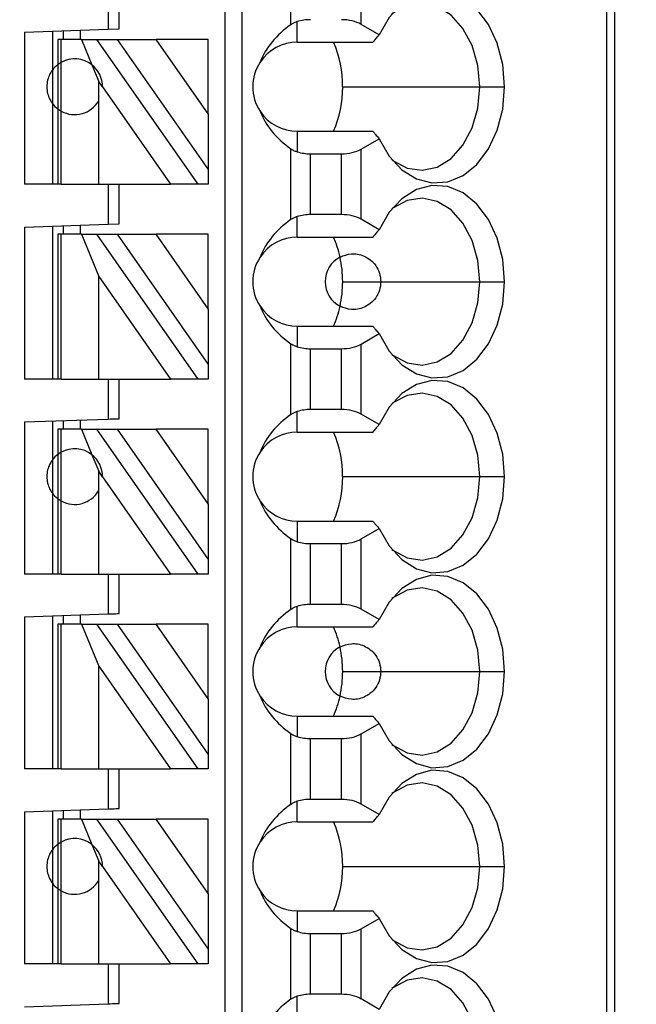
# Model space of a CAD drawing. Units: inches. Extents: x 0.1 to 14.1, y 0.1 to 9.1.
# Drawn here: x 9.9 to 10.4, y 5.3 to 6 of the extents above; entities that cross this region are included whole.
import ezdxf

# ---------------------------------------------------------------- set-up
doc = ezdxf.new("R2010")
doc.units = ezdxf.units.IN
doc.header["$LTSCALE"] = 0.833333
doc.header["$MEASUREMENT"] = 0
doc.styles.add('SLDTEXTSTYLE0', font='TXT', dxfattribs={"width": 0.75})
doc.dimstyles.new('SLDDIMSTYLE0', dxfattribs={"dimtxt": 0.114829, "dimasz": 0.108333, "dimexe": 0, "dimexo": 0.0625, "dimgap": 0.028707, "dimtad": 0, "dimtih": 1, "dimtoh": 1, "dimrnd": 1e-09, "dimzin": 4, "dimdsep": 46, "dimtxsty": 'SLDTEXTSTYLE0', "dimsah": 1, "dimcen": 0.09, "dimadec": 0, "dimazin": 1, "dimtfac": 1, "dimtofl": 0, "dimtmove": 0, "dimatfit": 3, "dimfxl": 0, "dimfrac": 2, "dimtolj": 1, "dimtzin": 12, "dimarcsym": 0})

# ---------------------------------------------------------------- blocks, each defined once
blk = doc.blocks.new('_D_1')
at = {"color": 7, "linetype": 'Continuous', "lineweight": 18}
for p, q in [((9.82908, 6.98081), (11.21101, 6.98081)), ((11.17821, 6.98081), (11.17821, 5.69612)), ((11.17821, 4.28081), (11.17821, 5.51383)), ((9.82908, 4.28081), (11.21101, 4.28081))]:
    blk.add_line(p, q, dxfattribs=at)
for points in [[(11.17821, 6.98081), (11.16154, 6.87247), (11.19487, 6.87247)], [(11.17821, 4.28081), (11.19487, 4.38914), (11.16154, 4.38914)]]:
    blk.add_solid(points, dxfattribs=at)
at = {"color": 7, "linetype": 'Continuous', "lineweight": 18, "insert": (11.02972, 5.66185), "char_height": 0.114829, "attachment_point": 1, "style": 'SLDTEXTSTYLE0'}
blk.add_mtext('2.70', dxfattribs=at)

msp = doc.modelspace()

# ---------------------------------------------------------------- linework, layer by layer
at = {"color": 7, "linetype": 'Continuous', "lineweight": 25}
for p, q in [((10.06356, 6.69417), (10.06356, 4.62724)), ((10.07537, 6.69417), (10.07537, 4.62724)), ((10.33339, 6.69417), (10.33339, 4.56819)), ((10.33915, 6.69417), (10.33915, 4.56819)), ((10.11023, 5.98014), (10.11023, 6.03025)), ((10.15988, 5.98038), (10.15988, 6.03001)), ((9.98089, 6.00519), (9.98089, 5.97697)), ((9.98876, 5.97724), (9.98876, 6.00519)), ((10.11474, 5.96779), (10.11474, 5.98232)), ((10.17259, 5.97304), (10.15988, 5.98038)), ((9.92183, 5.9749), (9.98089, 5.97697)), ((9.92183, 5.9749), (9.92183, 5.8674)), ((9.94152, 5.97559), (9.94152, 5.94811)), ((9.94939, 5.96976), (9.94939, 5.97587)), ((9.9612, 5.97628), (9.9612, 5.96976)), ((9.98089, 5.97697), (9.98876, 5.97724)), ((9.94545, 5.96976), (9.94545, 5.95204)), ((9.94776, 5.96976), (9.94545, 5.96976)), ((9.94776, 5.95354), (9.94776, 5.96976)), ((9.96205, 5.96976), (9.94776, 5.96976)), ((9.96205, 5.96976), (9.96945, 5.95176)), ((9.96205, 5.96976), (9.97287, 5.96976)), ((10.04454, 5.8674), (9.97287, 5.96976)), ((9.97287, 5.96976), (9.98729, 5.96976)), ((9.98729, 5.96976), (10.05175, 5.8777)), ((9.98729, 5.96976), (10.01485, 5.96976)), ((10.05175, 5.91705), (10.01485, 5.96976)), ((10.05175, 5.96976), (10.01485, 5.96976)), ((10.05175, 5.91705), (10.05175, 5.96976)), ((10.11474, 5.96779), (10.16813, 5.96779)), ((9.94545, 5.95204), (9.94545, 5.92055)), ((9.94776, 5.91906), (9.94776, 5.95354)), ((9.96945, 5.95176), (9.97427, 5.94002)), ((9.94152, 5.94811), (9.94152, 5.92449)), ((9.97427, 5.92638), (9.97427, 5.94002)), ((9.97695, 5.93619), (9.97427, 5.94002)), ((9.97695, 5.93619), (10.02512, 5.8674)), ((10.14681, 5.9363), (10.24379, 5.9363)), ((10.24379, 5.9363), (10.26136, 5.9363)), ((9.94152, 5.92449), (9.94152, 5.8674)), ((9.97427, 5.8674), (9.97427, 5.92638)), ((9.94545, 5.92055), (9.94545, 5.8674)), ((9.94776, 5.8674), (9.94776, 5.91906)), ((10.05175, 5.91705), (10.05175, 5.8777)), ((10.11474, 5.9048), (10.11474, 5.89027)), ((10.11474, 5.9048), (10.16813, 5.9048)), ((10.15988, 5.89222), (10.17259, 5.89955)), ((10.11023, 5.84235), (10.11023, 5.89245)), ((10.12415, 5.84591), (10.12415, 5.88889)), ((10.12415, 5.88889), (10.14596, 5.88889)), ((10.14596, 5.84591), (10.14596, 5.88889)), ((10.15988, 5.84258), (10.15988, 5.89222)), ((10.05175, 5.8777), (10.05175, 5.8674)), ((9.94545, 5.8674), (9.92183, 5.8674)), ((9.94776, 5.8674), (9.94545, 5.8674)), ((9.94776, 5.8674), (9.97427, 5.8674)), ((9.97427, 5.8674), (10.02512, 5.8674)), ((9.98089, 5.8674), (9.98089, 5.83917)), ((9.98876, 5.83945), (9.98876, 5.8674)), ((10.04454, 5.8674), (10.02512, 5.8674)), ((10.05175, 5.8674), (10.04454, 5.8674)), ((10.11474, 5.83), (10.11474, 5.84453)), ((10.14596, 5.84591), (10.12415, 5.84591)), ((10.17259, 5.83524), (10.15988, 5.84258)), ((9.92183, 5.83711), (9.98089, 5.83917)), ((9.92183, 5.83711), (9.92183, 5.7296)), ((9.94152, 5.8378), (9.94152, 5.7296)), ((9.94939, 5.83197), (9.94939, 5.83807)), ((9.9612, 5.83848), (9.9612, 5.83197)), ((9.98089, 5.83917), (9.98876, 5.83945)), ((9.94545, 5.83197), (9.94545, 5.7296)), ((9.94776, 5.83197), (9.94545, 5.83197)), ((9.94776, 5.7296), (9.94776, 5.83197)), ((9.96205, 5.83197), (9.94776, 5.83197)), ((9.96205, 5.83197), (9.97427, 5.80223)), ((9.96205, 5.83197), (9.97287, 5.83197)), ((10.04454, 5.7296), (9.97287, 5.83197)), ((9.97287, 5.83197), (9.98729, 5.83197)), ((9.98729, 5.83197), (10.05175, 5.7399)), ((9.98729, 5.83197), (10.01485, 5.83197)), ((10.05175, 5.77926), (10.01485, 5.83197)), ((10.05175, 5.83197), (10.01485, 5.83197)), ((10.05175, 5.77926), (10.05175, 5.83197)), ((10.11474, 5.83), (10.16813, 5.83)), ((9.97427, 5.80223), (10.02512, 5.7296)), ((9.97427, 5.7296), (9.97427, 5.80223)), ((10.14681, 5.7985), (10.1738, 5.7985)), ((10.1738, 5.7985), (10.24379, 5.7985)), ((10.24379, 5.7985), (10.26136, 5.7985)), ((10.05175, 5.77926), (10.05175, 5.7399)), ((10.11474, 5.76701), (10.11474, 5.75248)), ((10.11474, 5.76701), (10.16813, 5.76701)), ((10.15988, 5.75442), (10.17259, 5.76176)), ((10.11023, 5.70455), (10.11023, 5.75465)), ((10.12415, 5.75109), (10.14596, 5.75109)), ((10.12415, 5.70811), (10.12415, 5.75109)), ((10.14596, 5.70811), (10.14596, 5.75109)), ((10.15988, 5.70478), (10.15988, 5.75442)), ((10.05175, 5.7399), (10.05175, 5.7296)), ((9.94545, 5.7296), (9.92183, 5.7296)), ((9.94776, 5.7296), (9.94545, 5.7296)), ((9.94776, 5.7296), (9.97427, 5.7296)), ((9.97427, 5.7296), (10.02512, 5.7296)), ((9.98089, 5.7296), (9.98089, 5.70138)), ((9.98876, 5.70165), (9.98876, 5.7296)), ((10.04454, 5.7296), (10.02512, 5.7296)), ((10.05175, 5.7296), (10.04454, 5.7296)), ((10.14596, 5.70811), (10.12415, 5.70811)), ((9.92183, 5.69931), (9.98089, 5.70138)), ((10.11474, 5.6922), (10.11474, 5.70673)), ((10.17259, 5.69745), (10.15988, 5.70478)), ((9.92183, 5.69931), (9.92183, 5.59181)), ((9.94152, 5.7), (9.94152, 5.67252)), ((9.94545, 5.69417), (9.94545, 5.67645)), ((9.94776, 5.69417), (9.94545, 5.69417)), ((9.94776, 5.67794), (9.94776, 5.69417)), ((9.96205, 5.69417), (9.94776, 5.69417)), ((9.94939, 5.69417), (9.94939, 5.70028)), ((9.9612, 5.70069), (9.9612, 5.69417)), ((9.96205, 5.69417), (9.96945, 5.67617)), ((9.96205, 5.69417), (9.97287, 5.69417)), ((10.04454, 5.59181), (9.97287, 5.69417)), ((9.97287, 5.69417), (9.98729, 5.69417)), ((9.98729, 5.69417), (10.05175, 5.6021)), ((9.98729, 5.69417), (10.01485, 5.69417)), ((10.05175, 5.64146), (10.01485, 5.69417)), ((10.05175, 5.69417), (10.01485, 5.69417)), ((10.05175, 5.64146), (10.05175, 5.69417)), ((10.11474, 5.6922), (10.16813, 5.6922)), ((9.94545, 5.67645), (9.94545, 5.64496)), ((9.94776, 5.64347), (9.94776, 5.67794)), ((9.96945, 5.67617), (9.97427, 5.66443)), ((9.94152, 5.67252), (9.94152, 5.6489)), ((9.97427, 5.65079), (9.97427, 5.66443)), ((9.97695, 5.6606), (9.97427, 5.66443)), ((9.97695, 5.6606), (10.02512, 5.59181)), ((10.14681, 5.66071), (10.24379, 5.66071)), ((10.24379, 5.66071), (10.26136, 5.66071)), ((9.94152, 5.6489), (9.94152, 5.59181)), ((9.97427, 5.59181), (9.97427, 5.65079)), ((9.94545, 5.64496), (9.94545, 5.59181)), ((9.94776, 5.59181), (9.94776, 5.64347)), ((10.05175, 5.64146), (10.05175, 5.6021)), ((10.11474, 5.62921), (10.11474, 5.61468)), ((10.11474, 5.62921), (10.16813, 5.62921)), ((10.15988, 5.61663), (10.17259, 5.62396)), ((10.11023, 5.56676), (10.11023, 5.61686)), ((10.12415, 5.57032), (10.12415, 5.6133)), ((10.12415, 5.6133), (10.14596, 5.6133)), ((10.14596, 5.57032), (10.14596, 5.6133)), ((10.15988, 5.56699), (10.15988, 5.61663)), ((10.05175, 5.6021), (10.05175, 5.59181)), ((9.94545, 5.59181), (9.92183, 5.59181)), ((9.94776, 5.59181), (9.94545, 5.59181)), ((9.94776, 5.59181), (9.97427, 5.59181)), ((9.97427, 5.59181), (10.02512, 5.59181)), ((9.98089, 5.59181), (9.98089, 5.56358)), ((9.98876, 5.56386), (9.98876, 5.59181)), ((10.04454, 5.59181), (10.02512, 5.59181)), ((10.05175, 5.59181), (10.04454, 5.59181)), ((10.11474, 5.55441), (10.11474, 5.56894)), ((10.14596, 5.57032), (10.12415, 5.57032)), ((9.92183, 5.56152), (9.98089, 5.56358)), ((9.92183, 5.56152), (9.92183, 5.45401)), ((9.94152, 5.56221), (9.94152, 5.45401)), ((9.94939, 5.55638), (9.94939, 5.56248)), ((9.9612, 5.56289), (9.9612, 5.55638)), ((10.17259, 5.55965), (10.15988, 5.56699)), ((9.94545, 5.55638), (9.94545, 5.45401)), ((9.94776, 5.55638), (9.94545, 5.55638)), ((9.94776, 5.45401), (9.94776, 5.55638)), ((9.96205, 5.55638), (9.94776, 5.55638)), ((9.96205, 5.55638), (9.97427, 5.52664)), ((9.96205, 5.55638), (9.97287, 5.55638)), ((10.04454, 5.45401), (9.97287, 5.55638)), ((9.97287, 5.55638), (9.98729, 5.55638)), ((9.98729, 5.55638), (10.05175, 5.46431)), ((9.98729, 5.55638), (10.01485, 5.55638)), ((10.05175, 5.50367), (10.01485, 5.55638)), ((10.05175, 5.55638), (10.01485, 5.55638)), ((10.05175, 5.50367), (10.05175, 5.55638)), ((10.11474, 5.55441), (10.16813, 5.55441)), ((9.97427, 5.45401), (9.97427, 5.52664)), ((9.97427, 5.52664), (10.02512, 5.45401)), ((10.14681, 5.52291), (10.1738, 5.52291)), ((10.1738, 5.52291), (10.24379, 5.52291)), ((10.24379, 5.52291), (10.26136, 5.52291)), ((10.05175, 5.50367), (10.05175, 5.46431)), ((10.11474, 5.49141), (10.11474, 5.47689)), ((10.11474, 5.49141), (10.16813, 5.49141)), ((10.15988, 5.47883), (10.17259, 5.48617)), ((10.11023, 5.42896), (10.11023, 5.47906)), ((10.15988, 5.42919), (10.15988, 5.47883)), ((10.12415, 5.43252), (10.12415, 5.4755)), ((10.12415, 5.4755), (10.14596, 5.4755)), ((10.14596, 5.43252), (10.14596, 5.4755)), ((10.05175, 5.46431), (10.05175, 5.45401)), ((9.94545, 5.45401), (9.92183, 5.45401)), ((9.94776, 5.45401), (9.94545, 5.45401)), ((9.94776, 5.45401), (9.97427, 5.45401)), ((9.97427, 5.45401), (10.02512, 5.45401)), ((9.98089, 5.45401), (9.98089, 5.42579)), ((9.98876, 5.42606), (9.98876, 5.45401)), ((10.04454, 5.45401), (10.02512, 5.45401)), ((10.05175, 5.45401), (10.04454, 5.45401)), ((10.11474, 5.41661), (10.11474, 5.43114)), ((10.14596, 5.43252), (10.12415, 5.43252)), ((9.92183, 5.42372), (9.98089, 5.42579)), ((9.92183, 5.42372), (9.92183, 5.31622)), ((9.94152, 5.42441), (9.94152, 5.39693)), ((9.94939, 5.41858), (9.94939, 5.42469)), ((9.9612, 5.4251), (9.9612, 5.41858)), ((10.17259, 5.42186), (10.15988, 5.42919)), ((9.94545, 5.41858), (9.94545, 5.40086)), ((9.94776, 5.41858), (9.94545, 5.41858)), ((9.94776, 5.40235), (9.94776, 5.41858)), ((9.96205, 5.41858), (9.94776, 5.41858)), ((9.96205, 5.41858), (9.96945, 5.40058)), ((9.96205, 5.41858), (9.97287, 5.41858)), ((10.04454, 5.31622), (9.97287, 5.41858)), ((9.97287, 5.41858), (9.98729, 5.41858)), ((9.98729, 5.41858), (10.05175, 5.32651)), ((9.98729, 5.41858), (10.01485, 5.41858)), ((10.05175, 5.36587), (10.01485, 5.41858)), ((10.05175, 5.41858), (10.01485, 5.41858)), ((10.05175, 5.36587), (10.05175, 5.41858)), ((10.11474, 5.41661), (10.16813, 5.41661)), ((9.94776, 5.36788), (9.94776, 5.40235)), ((9.94152, 5.39693), (9.94152, 5.3733)), ((9.94545, 5.40086), (9.94545, 5.36937)), ((9.96945, 5.40058), (9.97427, 5.38884)), ((9.97427, 5.3752), (9.97427, 5.38884)), ((9.97695, 5.38501), (9.97427, 5.38884)), ((9.97695, 5.38501), (10.02512, 5.31622)), ((10.14681, 5.38512), (10.24379, 5.38512)), ((10.24379, 5.38512), (10.26136, 5.38512)), ((9.97427, 5.31622), (9.97427, 5.3752)), ((9.94152, 5.3733), (9.94152, 5.31622)), ((9.94545, 5.36937), (9.94545, 5.31622)), ((9.94776, 5.31622), (9.94776, 5.36788)), ((10.05175, 5.36587), (10.05175, 5.32651)), ((10.11474, 5.35362), (10.11474, 5.33909)), ((10.11474, 5.35362), (10.16813, 5.35362)), ((10.15988, 5.34104), (10.17259, 5.34837)), ((10.11023, 5.29117), (10.11023, 5.34127)), ((10.15988, 5.2914), (10.15988, 5.34104)), ((10.12415, 5.29473), (10.12415, 5.33771)), ((10.12415, 5.33771), (10.14596, 5.33771)), ((10.14596, 5.29473), (10.14596, 5.33771)), ((10.05175, 5.32651), (10.05175, 5.31622)), ((9.94545, 5.31622), (9.92183, 5.31622)), ((9.94776, 5.31622), (9.94545, 5.31622)), ((9.94776, 5.31622), (9.97427, 5.31622)), ((9.97427, 5.31622), (10.02512, 5.31622)), ((9.98089, 5.31622), (9.98089, 5.28799)), ((9.98876, 5.28827), (9.98876, 5.31622)), ((10.04454, 5.31622), (10.02512, 5.31622)), ((10.05175, 5.31622), (10.04454, 5.31622)), ((10.11474, 5.27882), (10.11474, 5.29335)), ((10.14596, 5.29473), (10.12415, 5.29473)), ((10.17259, 5.28406), (10.15988, 5.2914)), ((9.92183, 5.28593), (9.98089, 5.28799))]:
    msp.add_line(p, q, dxfattribs=at)
at = {"color": 7, "linetype": 'Continuous', "lineweight": 25, "flags": 128}
for points in [[(10.26136, 5.9363), (10.26005, 5.95209), (10.25618, 5.96702), (10.24998, 5.98028), (10.24177, 5.99114), (10.23201, 5.99902), (10.22122, 6.00349), (10.20999, 6.0043), (10.19894, 6.0014), (10.18866, 5.99497), (10.17971, 5.98534), (10.17259, 5.97304)], [(10.24379, 5.9363), (10.24241, 5.95136), (10.23836, 5.96543), (10.2319, 5.97756), (10.22347, 5.98697), (10.21363, 5.99303), (10.20301, 5.99534), (10.19233, 5.99374), (10.18229, 5.98833), (10.18164, 5.98783)], [(10.17259, 5.89955), (10.17971, 5.88726), (10.18866, 5.87763), (10.19894, 5.87119), (10.20999, 5.8683), (10.22122, 5.86911), (10.23201, 5.87357), (10.24177, 5.88145), (10.24998, 5.89232), (10.25618, 5.90558), (10.26005, 5.92051), (10.26136, 5.9363)], [(10.18164, 5.88477), (10.18229, 5.88426), (10.19233, 5.87886), (10.20301, 5.87726), (10.21363, 5.87956), (10.22347, 5.88562), (10.2319, 5.89503), (10.23836, 5.90717), (10.24241, 5.92123), (10.24379, 5.9363)], [(10.26136, 5.7985), (10.26005, 5.81429), (10.25618, 5.82922), (10.24998, 5.84248), (10.24177, 5.85335), (10.23201, 5.86123), (10.22122, 5.86569), (10.20999, 5.8665), (10.19894, 5.86361), (10.18866, 5.85717), (10.17971, 5.84754), (10.17259, 5.83524)], [(10.24379, 5.7985), (10.24241, 5.81356), (10.23836, 5.82763), (10.2319, 5.83977), (10.22347, 5.84918), (10.21363, 5.85524), (10.20301, 5.85754), (10.19233, 5.85594), (10.18229, 5.85054), (10.18164, 5.85003)], [(10.17259, 5.76176), (10.17971, 5.74946), (10.18866, 5.73983), (10.19894, 5.7334), (10.20999, 5.7305), (10.22122, 5.73131), (10.23201, 5.73578), (10.24177, 5.74366), (10.24998, 5.75452), (10.25618, 5.76778), (10.26005, 5.78271), (10.26136, 5.7985)], [(10.18164, 5.74697), (10.18229, 5.74646), (10.19233, 5.74106), (10.20301, 5.73946), (10.21363, 5.74177), (10.22347, 5.74782), (10.2319, 5.75723), (10.23836, 5.76937), (10.24241, 5.78344), (10.24379, 5.7985)], [(10.26136, 5.66071), (10.26005, 5.6765), (10.25618, 5.69143), (10.24998, 5.70469), (10.24177, 5.71555), (10.23201, 5.72343), (10.22122, 5.7279), (10.20999, 5.72871), (10.19894, 5.72581), (10.18866, 5.71938), (10.17971, 5.70975), (10.17259, 5.69745)], [(10.24379, 5.66071), (10.24241, 5.67577), (10.23836, 5.68983), (10.2319, 5.70197), (10.22347, 5.71138), (10.21363, 5.71744), (10.20301, 5.71975), (10.19233, 5.71814), (10.18229, 5.71274), (10.18164, 5.71224)], [(9.98089, 5.70138), (9.98242, 5.70143), (9.9839, 5.70148), (9.98526, 5.70153), (9.98645, 5.70157), (9.98743, 5.7016), (9.98816, 5.70163), (9.98861, 5.70165), (9.98876, 5.70165)], [(10.17259, 5.62396), (10.17971, 5.61167), (10.18866, 5.60204), (10.19894, 5.5956), (10.20999, 5.59271), (10.22122, 5.59352), (10.23201, 5.59798), (10.24177, 5.60586), (10.24998, 5.61673), (10.25618, 5.62999), (10.26005, 5.64492), (10.26136, 5.66071)], [(10.18164, 5.60918), (10.18229, 5.60867), (10.19233, 5.60327), (10.20301, 5.60167), (10.21363, 5.60397), (10.22347, 5.61003), (10.2319, 5.61944), (10.23836, 5.63158), (10.24241, 5.64564), (10.24379, 5.66071)], [(10.26136, 5.52291), (10.26005, 5.5387), (10.25618, 5.55363), (10.24998, 5.56689), (10.24177, 5.57776), (10.23201, 5.58564), (10.22122, 5.5901), (10.20999, 5.59091), (10.19894, 5.58802), (10.18866, 5.58158), (10.17971, 5.57195), (10.17259, 5.55965)], [(10.24379, 5.52291), (10.24241, 5.53797), (10.23836, 5.55204), (10.2319, 5.56418), (10.22347, 5.57359), (10.21363, 5.57965), (10.20301, 5.58195), (10.19233, 5.58035), (10.18229, 5.57495), (10.18164, 5.57444)], [(9.98089, 5.56358), (9.98242, 5.56363), (9.9839, 5.56369), (9.98526, 5.56373), (9.98645, 5.56378), (9.98743, 5.56381), (9.98816, 5.56383), (9.98861, 5.56385), (9.98876, 5.56386)], [(10.17259, 5.48617), (10.17971, 5.47387), (10.18866, 5.46424), (10.19894, 5.4578), (10.20999, 5.45491), (10.22122, 5.45572), (10.23201, 5.46019), (10.24177, 5.46807), (10.24998, 5.47893), (10.25618, 5.49219), (10.26005, 5.50712), (10.26136, 5.52291)], [(10.18164, 5.47138), (10.18229, 5.47087), (10.19233, 5.46547), (10.20301, 5.46387), (10.21363, 5.46618), (10.22347, 5.47223), (10.2319, 5.48164), (10.23836, 5.49378), (10.24241, 5.50785), (10.24379, 5.52291)], [(10.26136, 5.38512), (10.26005, 5.40091), (10.25618, 5.41584), (10.24998, 5.4291), (10.24177, 5.43996), (10.23201, 5.44784), (10.22122, 5.45231), (10.20999, 5.45311), (10.19894, 5.45022), (10.18866, 5.44379), (10.17971, 5.43416), (10.17259, 5.42186)], [(10.24379, 5.38512), (10.24241, 5.40018), (10.23836, 5.41424), (10.2319, 5.42638), (10.22347, 5.43579), (10.21363, 5.44185), (10.20301, 5.44415), (10.19233, 5.44255), (10.18229, 5.43715), (10.18164, 5.43665)], [(9.98089, 5.42579), (9.98242, 5.42584), (9.9839, 5.42589), (9.98526, 5.42594), (9.98645, 5.42598), (9.98743, 5.42601), (9.98816, 5.42604), (9.98861, 5.42606), (9.98876, 5.42606)], [(10.17259, 5.34837), (10.17971, 5.33607), (10.18866, 5.32645), (10.19894, 5.32001), (10.20999, 5.31712), (10.22122, 5.31793), (10.23201, 5.32239), (10.24177, 5.33027), (10.24998, 5.34114), (10.25618, 5.35439), (10.26005, 5.36933), (10.26136, 5.38512)], [(10.18164, 5.33359), (10.18229, 5.33308), (10.19233, 5.32768), (10.20301, 5.32608), (10.21363, 5.32838), (10.22347, 5.33444), (10.2319, 5.34385), (10.23836, 5.35599), (10.24241, 5.37005), (10.24379, 5.38512)], [(10.26136, 5.24732), (10.26005, 5.26311), (10.25618, 5.27804), (10.24998, 5.2913), (10.24177, 5.30216), (10.23201, 5.31004), (10.22122, 5.31451), (10.20999, 5.31532), (10.19894, 5.31243), (10.18866, 5.30599), (10.17971, 5.29636), (10.17259, 5.28406)], [(10.24379, 5.24732), (10.24241, 5.26238), (10.23836, 5.27645), (10.2319, 5.28859), (10.22347, 5.298), (10.21363, 5.30405), (10.20301, 5.30636), (10.19233, 5.30476), (10.18229, 5.29936), (10.18164, 5.29885)], [(9.98089, 5.28799), (9.98242, 5.28804), (9.9839, 5.2881), (9.98526, 5.28814), (9.98645, 5.28818), (9.98743, 5.28822), (9.98816, 5.28824), (9.98861, 5.28826), (9.98876, 5.28827)]]:
    msp.add_lwpolyline(points, dxfattribs=at)
at = {"color": 7, "linetype": 'Continuous', "lineweight": 25}
for centre, radius, start, end in [((10.11474, 5.9363), 0.0315, 90, 146.63786), ((10.06983, 5.93697), 0.07698, 359.49554, 23.59794), ((9.95726, 5.9363), 0.01969, 51.7617, 118.87123), ((9.95726, 5.9363), 0.01969, 359.69845, 51.7617), ((10.11474, 5.9363), 0.0315, 146.63786, 213.36214), ((10.06884, 5.93582), 0.07797, 336.5564, 0.35013), ((9.95726, 5.9363), 0.01969, 241.12877, 329.74928), ((10.11474, 5.9363), 0.0315, 213.36214, 270), ((10.11474, 5.7985), 0.0315, 90, 146.63786), ((10.07427, 5.80072), 0.07229, 12.13687, 23.88693), ((10.11474, 5.7985), 0.0315, 146.63786, 213.36214), ((10.15411, 5.7985), 0.01969, 117.74447, 242.25553), ((10.06495, 5.79858), 0.08186, 359.94586, 12.23228), ((10.06495, 5.79842), 0.08186, 347.76771, 0.05415), ((10.11474, 5.7985), 0.0315, 213.36214, 270), ((10.07427, 5.79628), 0.07229, 336.11308, 347.86315), ((10.11474, 5.66071), 0.0315, 90, 146.63786), ((10.06983, 5.66138), 0.07698, 359.49548, 23.59799), ((9.95726, 5.66071), 0.01969, 51.7617, 118.87123), ((9.95726, 5.66071), 0.01969, 359.69845, 51.7617), ((10.11474, 5.66071), 0.0315, 146.63786, 213.36214), ((10.06884, 5.66023), 0.07797, 336.55636, 0.35015), ((9.95726, 5.66071), 0.01969, 241.12877, 329.74928), ((10.11474, 5.66071), 0.0315, 213.36214, 270), ((10.11474, 5.52291), 0.0315, 90, 146.63786), ((10.07428, 5.52514), 0.07229, 12.1364, 23.88742), ((10.11474, 5.52291), 0.0315, 146.63786, 213.36214), ((10.15411, 5.52291), 0.01969, 117.74447, 242.25553), ((10.06495, 5.52299), 0.08186, 359.94587, 12.23227), ((10.06495, 5.52283), 0.08186, 347.7677, 0.05416), ((10.11474, 5.52291), 0.0315, 213.36214, 270), ((10.07427, 5.52069), 0.0723, 336.11357, 347.8627), ((10.11474, 5.38512), 0.0315, 90, 146.63786), ((10.06983, 5.38579), 0.07699, 359.49557, 23.59789), ((9.95726, 5.38512), 0.01969, 51.7617, 118.87123), ((10.11474, 5.38512), 0.0315, 146.63786, 213.36214), ((9.95726, 5.38512), 0.01969, 359.69845, 51.7617), ((10.06884, 5.38464), 0.07797, 336.55641, 0.35011), ((9.95726, 5.38512), 0.01969, 241.12877, 329.74928), ((10.11474, 5.38512), 0.0315, 213.36214, 270)]:
    msp.add_arc(centre, radius, start, end, dxfattribs=at)
at = {"color": 8, "linetype": 'Continuous', "lineweight": 25}
for centre, start, end in [((9.95726, 5.9363), 126.8699, 143.1301), ((9.95726, 5.9363), 216.8699, 233.1301), ((9.95726, 5.66071), 126.8699, 143.1301), ((9.95726, 5.66071), 216.8699, 233.1301), ((9.95726, 5.38512), 126.8699, 143.1301), ((9.95726, 5.38512), 216.8699, 233.1301)]:
    msp.add_arc(centre, 0.01969, start, end, dxfattribs=at)
at = {"color": 7, "linetype": 'Continuous', "lineweight": 25}
for centre, major_axis, ratio, start_param, end_param in [((10.15517, 5.9363), (0.07003, 0), 0.816497, 2.267626, 2.83382), ((10.12415, 5.97234), (0.01969, 0), 0.57735, 1.570796, 2.069031), ((10.14596, 5.97234), (0.01969, 0), 0.57735, 0.785398, 1.570796), ((10.15517, 5.9363), (0.07003, 0), 0.816497, 3.449365, 4.015559), ((10.12415, 5.90025), (0.01969, 0), 0.57735, 4.214155, 4.712389), ((10.14596, 5.90025), (0.01969, 0), 0.57735, 4.712389, 5.497787), ((10.15517, 5.7985), (0.07003, 0), 0.816497, 2.267626, 2.83382), ((10.12415, 5.83454), (0.01969, 0), 0.57735, 1.570796, 2.069031), ((10.14596, 5.83454), (0.01969, 0), 0.57735, 0.785398, 1.570796), ((10.15517, 5.7985), (0.07003, 0), 0.816497, 3.449365, 4.015559), ((10.12415, 5.76246), (0.01969, 0), 0.57735, 4.214155, 4.712389), ((10.14596, 5.76246), (0.01969, 0), 0.57735, 4.712389, 5.497787), ((10.12415, 5.69675), (0.01969, 0), 0.57735, 1.570796, 2.069031), ((10.14596, 5.69675), (0.01969, 0), 0.57735, 0.785398, 1.570796), ((10.15517, 5.66071), (0.07003, 0), 0.816497, 2.267626, 2.83382), ((10.15517, 5.66071), (0.07003, 0), 0.816497, 3.449365, 4.015559), ((10.12415, 5.62466), (0.01969, 0), 0.57735, 4.214155, 4.712389), ((10.14596, 5.62466), (0.01969, 0), 0.57735, 4.712389, 5.497787), ((10.12415, 5.55895), (0.01969, 0), 0.57735, 1.570796, 2.069031), ((10.14596, 5.55895), (0.01969, 0), 0.57735, 0.785398, 1.570796), ((10.15517, 5.52291), (0.07003, 0), 0.816497, 2.267626, 2.83382), ((10.15517, 5.52291), (0.07003, 0), 0.816497, 3.449365, 4.015559), ((10.14596, 5.48687), (0.01969, 0), 0.57735, 4.712389, 5.497787), ((10.12415, 5.48687), (0.01969, 0), 0.57735, 4.214155, 4.712389), ((10.12415, 5.42116), (0.01969, 0), 0.57735, 1.570796, 2.069031), ((10.14596, 5.42116), (0.01969, 0), 0.57735, 0.785398, 1.570796), ((10.15517, 5.38512), (0.07003, 0), 0.816497, 2.267626, 2.83382), ((10.15517, 5.38512), (0.07003, 0), 0.816497, 3.449365, 4.015559), ((10.12415, 5.34907), (0.01969, 0), 0.57735, 4.214155, 4.712389), ((10.14596, 5.34907), (0.01969, 0), 0.57735, 4.712389, 5.497787), ((10.15517, 5.24732), (0.07003, 0), 0.816497, 2.267626, 2.83382), ((10.12415, 5.28336), (0.01969, 0), 0.57735, 1.570796, 2.069031), ((10.14596, 5.28336), (0.01969, 0), 0.57735, 0.785398, 1.570796)]:
    msp.add_ellipse(centre, major_axis=major_axis, ratio=ratio, start_param=start_param, end_param=end_param, dxfattribs=at)
for points, knots in [([(10.11474, 5.98232), (10.11418, 5.98213), (10.11324, 5.9818), (10.11205, 5.98123), (10.1111, 5.98071), (10.11052, 5.98033), (10.11023, 5.98014)], [0, 0, 0, 0, 0.339826, 0.559933, 0.780016, 1, 1, 1, 1]), ([(10.17259, 5.97304), (10.17208, 5.97245), (10.17124, 5.97147), (10.17008, 5.9701), (10.1691, 5.96895), (10.16845, 5.96818), (10.16813, 5.96779)], [0, 0, 0, 0, 0.339999, 0.559998, 0.779997, 1, 1, 1, 1]), ([(9.94776, 5.95354), (9.94731, 5.95327), (9.94658, 5.95285), (9.94591, 5.95238), (9.94553, 5.9521), (9.94548, 5.95206), (9.94545, 5.95204)], [0, 0, 0, 0, 0.339848, 0.559934, 0.780009, 1, 1, 1, 1]), ([(9.94152, 5.94811), (9.9414, 5.94796), (9.94116, 5.94766), (9.93953, 5.94512), (9.93799, 5.94113), (9.93737, 5.9363), (9.93799, 5.93146), (9.93953, 5.92748), (9.94116, 5.92493), (9.9414, 5.92464), (9.94152, 5.92449)], [0, 0, 0, 0, 0.125041, 0.250003, 0.374961, 0.5, 0.625039, 0.749997, 0.874959, 1, 1, 1, 1]), ([(9.94545, 5.92055), (9.94551, 5.9205), (9.94561, 5.92043), (9.9462, 5.92001), (9.94687, 5.91957), (9.94746, 5.91923), (9.94776, 5.91906)], [0, 0, 0, 0, 0.339208, 0.559431, 0.779705, 1, 1, 1, 1]), ([(10.16813, 5.9048), (10.16863, 5.90421), (10.16945, 5.90322), (10.17061, 5.90186), (10.1716, 5.90071), (10.17226, 5.89994), (10.17259, 5.89955)], [0, 0, 0, 0, 0.340002, 0.560003, 0.780001, 1, 1, 1, 1]), ([(10.11023, 5.89245), (10.11068, 5.89216), (10.11143, 5.89168), (10.11259, 5.8911), (10.11363, 5.89064), (10.11437, 5.8904), (10.11474, 5.89027)], [0, 0, 0, 0, 0.339945, 0.5600374, 0.7800466, 1, 1, 1, 1]), ([(10.11474, 5.84453), (10.11418, 5.84433), (10.11324, 5.844), (10.11205, 5.84344), (10.1111, 5.84292), (10.11052, 5.84254), (10.11023, 5.84235)], [0, 0, 0, 0, 0.339825, 0.559933, 0.780016, 1, 1, 1, 1]), ([(10.17259, 5.83524), (10.17208, 5.83465), (10.17124, 5.83367), (10.17008, 5.83231), (10.1691, 5.83115), (10.16845, 5.83038), (10.16813, 5.83)], [0, 0, 0, 0, 0.339999, 0.559998, 0.779997, 1, 1, 1, 1]), ([(10.14495, 5.81592), (10.14753, 5.81692), (10.15269, 5.8189), (10.16043, 5.81765), (10.16644, 5.81417), (10.17038, 5.81007), (10.17323, 5.80467), (10.17361, 5.80056), (10.1738, 5.7985)], [0, 0, 0, 0, 0.250248, 0.49984, 0.62505, 0.750121, 0.875085, 1, 1, 1, 1]), ([(10.1738, 5.7985), (10.17361, 5.79645), (10.17323, 5.79234), (10.17038, 5.78693), (10.16644, 5.78283), (10.16043, 5.77936), (10.15269, 5.77811), (10.14753, 5.78009), (10.14495, 5.78108)], [0, 0, 0, 0, 0.124916, 0.249879, 0.37495, 0.50016, 0.749751, 1, 1, 1, 1]), ([(10.16813, 5.76701), (10.16863, 5.76641), (10.16945, 5.76543), (10.17061, 5.76406), (10.1716, 5.76291), (10.17226, 5.76214), (10.17259, 5.76176)], [0, 0, 0, 0, 0.340002, 0.560003, 0.780001, 1, 1, 1, 1]), ([(10.11023, 5.75465), (10.11068, 5.75436), (10.11143, 5.75388), (10.11259, 5.7533), (10.11363, 5.75285), (10.11437, 5.7526), (10.11474, 5.75248)], [0, 0, 0, 0, 0.339945, 0.560038, 0.780047, 1, 1, 1, 1]), ([(10.11474, 5.70673), (10.11418, 5.70653), (10.11324, 5.70621), (10.11205, 5.70564), (10.1111, 5.70512), (10.11052, 5.70474), (10.11023, 5.70455)], [0, 0, 0, 0, 0.339825, 0.559934, 0.780016, 1, 1, 1, 1]), ([(10.17259, 5.69745), (10.17208, 5.69686), (10.17124, 5.69588), (10.17008, 5.69451), (10.1691, 5.69336), (10.16845, 5.69259), (10.16813, 5.6922)], [0, 0, 0, 0, 0.339999, 0.559998, 0.779997, 1, 1, 1, 1]), ([(9.94776, 5.67794), (9.94731, 5.67768), (9.94658, 5.67726), (9.94591, 5.67679), (9.94553, 5.67651), (9.94548, 5.67647), (9.94545, 5.67645)], [0, 0, 0, 0, 0.339849, 0.559934, 0.780009, 1, 1, 1, 1]), ([(9.94152, 5.67252), (9.9414, 5.67237), (9.94116, 5.67207), (9.93953, 5.66953), (9.93799, 5.66554), (9.93737, 5.66071), (9.93799, 5.65587), (9.93953, 5.65189), (9.94116, 5.64934), (9.9414, 5.64905), (9.94152, 5.6489)], [0, 0, 0, 0, 0.125041, 0.250003, 0.374961, 0.5, 0.625039, 0.749997, 0.874959, 1, 1, 1, 1]), ([(9.94545, 5.64496), (9.94551, 5.64491), (9.94561, 5.64484), (9.9462, 5.64442), (9.94687, 5.64398), (9.94746, 5.64364), (9.94776, 5.64347)], [0, 0, 0, 0, 0.339208, 0.559431, 0.779706, 1, 1, 1, 1]), ([(10.16813, 5.62921), (10.16863, 5.62861), (10.16945, 5.62763), (10.17061, 5.62627), (10.1716, 5.62512), (10.17226, 5.62435), (10.17259, 5.62396)], [0, 0, 0, 0, 0.340003, 0.560004, 0.780002, 1, 1, 1, 1]), ([(10.11023, 5.61686), (10.11068, 5.61657), (10.11143, 5.61609), (10.11259, 5.6155), (10.11363, 5.61505), (10.11437, 5.61481), (10.11474, 5.61468)], [0, 0, 0, 0, 0.339945, 0.560037, 0.780047, 1, 1, 1, 1]), ([(10.11474, 5.56894), (10.11418, 5.56874), (10.11324, 5.56841), (10.11205, 5.56785), (10.1111, 5.56733), (10.11052, 5.56695), (10.11023, 5.56676)], [0, 0, 0, 0, 0.339826, 0.559932, 0.780015, 1, 1, 1, 1]), ([(10.17259, 5.55965), (10.17208, 5.55906), (10.17124, 5.55808), (10.17008, 5.55672), (10.1691, 5.55556), (10.16845, 5.55479), (10.16813, 5.55441)], [0, 0, 0, 0, 0.339999, 0.559998, 0.779996, 1, 1, 1, 1]), ([(10.14495, 5.54033), (10.14753, 5.54132), (10.15269, 5.54331), (10.16043, 5.54206), (10.16644, 5.53858), (10.17038, 5.53448), (10.17323, 5.52907), (10.17361, 5.52497), (10.1738, 5.52291)], [0, 0, 0, 0, 0.250248, 0.49984, 0.625051, 0.750121, 0.875085, 1, 1, 1, 1]), ([(10.1738, 5.52291), (10.17361, 5.52086), (10.17323, 5.51675), (10.17038, 5.51134), (10.16644, 5.50724), (10.16043, 5.50377), (10.15269, 5.50252), (10.14753, 5.5045), (10.14495, 5.50549)], [0, 0, 0, 0, 0.124916, 0.249879, 0.374949, 0.50016, 0.749751, 1, 1, 1, 1]), ([(10.16813, 5.49141), (10.16863, 5.49082), (10.16945, 5.48984), (10.17061, 5.48847), (10.1716, 5.48732), (10.17226, 5.48655), (10.17259, 5.48617)], [0, 0, 0, 0, 0.340002, 0.560002, 0.78, 1, 1, 1, 1]), ([(10.11023, 5.47906), (10.11068, 5.47877), (10.11143, 5.47829), (10.11259, 5.47771), (10.11363, 5.47726), (10.11437, 5.47701), (10.11474, 5.47689)], [0, 0, 0, 0, 0.339945, 0.560039, 0.780047, 1, 1, 1, 1]), ([(10.11474, 5.43114), (10.11418, 5.43094), (10.11324, 5.43062), (10.11205, 5.43005), (10.1111, 5.42953), (10.11052, 5.42915), (10.11023, 5.42896)], [0, 0, 0, 0, 0.339826, 0.559935, 0.780018, 1, 1, 1, 1]), ([(10.17259, 5.42186), (10.17208, 5.42126), (10.17124, 5.42029), (10.17008, 5.41892), (10.1691, 5.41777), (10.16845, 5.417), (10.16813, 5.41661)], [0, 0, 0, 0, 0.339999, 0.559998, 0.779996, 1, 1, 1, 1]), ([(9.94776, 5.40235), (9.94731, 5.40209), (9.94658, 5.40166), (9.94591, 5.4012), (9.94553, 5.40092), (9.94548, 5.40088), (9.94545, 5.40086)], [0, 0, 0, 0, 0.339849, 0.559935, 0.780009, 1, 1, 1, 1]), ([(9.94152, 5.39693), (9.9414, 5.39678), (9.94116, 5.39648), (9.93953, 5.39394), (9.93799, 5.38995), (9.93737, 5.38512), (9.93799, 5.38028), (9.93953, 5.37629), (9.94116, 5.37375), (9.9414, 5.37345), (9.94152, 5.3733)], [0, 0, 0, 0, 0.125041, 0.250003, 0.374961, 0.5, 0.625039, 0.749998, 0.874959, 1, 1, 1, 1]), ([(9.94545, 5.36937), (9.94551, 5.36932), (9.94561, 5.36925), (9.9462, 5.36883), (9.94687, 5.36838), (9.94746, 5.36805), (9.94776, 5.36788)], [0, 0, 0, 0, 0.339208, 0.559431, 0.779706, 1, 1, 1, 1]), ([(10.16813, 5.35362), (10.16863, 5.35302), (10.16945, 5.35204), (10.17061, 5.35068), (10.1716, 5.34953), (10.17226, 5.34876), (10.17259, 5.34837)], [0, 0, 0, 0, 0.340001, 0.560003, 0.780001, 1, 1, 1, 1]), ([(10.11023, 5.34127), (10.11068, 5.34098), (10.11143, 5.3405), (10.11259, 5.33991), (10.11363, 5.33946), (10.11437, 5.33921), (10.11474, 5.33909)], [0, 0, 0, 0, 0.339944, 0.560038, 0.780045, 1, 1, 1, 1]), ([(10.11474, 5.29335), (10.11418, 5.29315), (10.11324, 5.29282), (10.11205, 5.29226), (10.1111, 5.29174), (10.11052, 5.29136), (10.11023, 5.29117)], [0, 0, 0, 0, 0.3398272, 0.5599339, 0.7800197, 1, 1, 1, 1])]:
    msp.add_open_spline(points, degree=3, knots=knots, dxfattribs=at)

# ---------------------------------------------------------------- dimensions: what is measured, and where the dimension line sits
at = {"color": 7, "linetype": 'Continuous', "lineweight": 18}
dim = msp.add_linear_dim(base=(11.17821, 4.28081), p1=(9.79627, 6.98081), p2=(9.79627, 4.28081), angle=90, dimstyle='SLDDIMSTYLE0', dxfattribs=at)
dim.commit()
dim.dimension.update_dxf_attribs({"geometry": '_D_1', "text_midpoint": (11.17821, 5.60498), "dimtype": 160})

doc.saveas('drawing.dxf')
